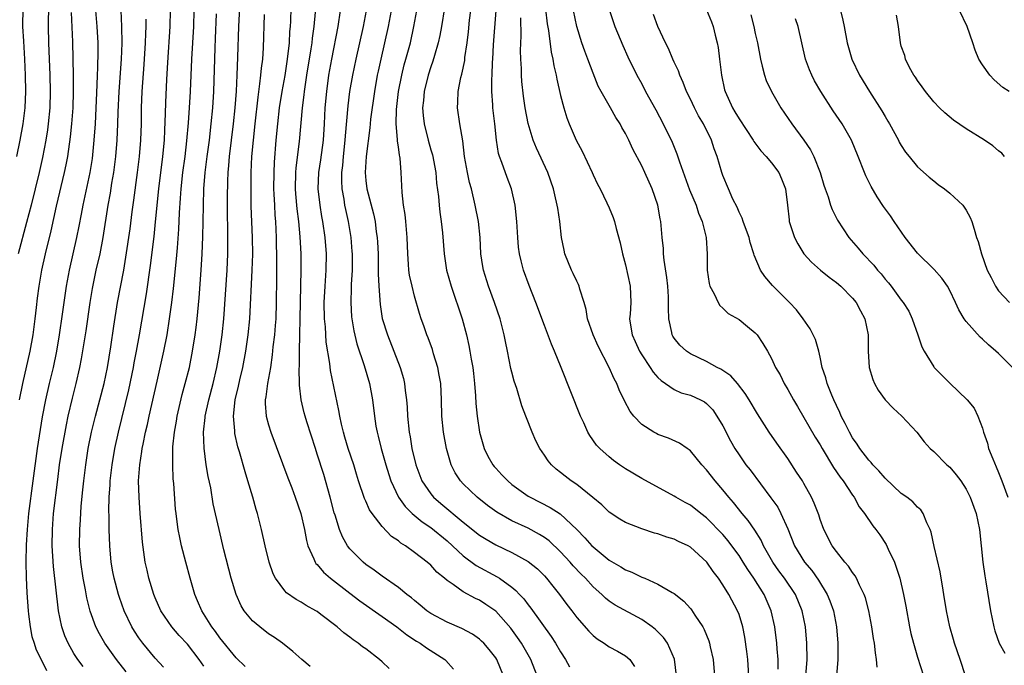
# Model space of a CAD drawing. Units: inches. Extents: x 2616000 to 2619000, y 1482000 to 1485000.
# Drawn here: x 2616428 to 2616550, y 1483580 to 1483660 of the extents above; entities that cross this region are included whole.
import ezdxf

# ---------------------------------------------------------------- set-up
doc = ezdxf.new("R2010")
doc.units = ezdxf.units.IN
doc.header["$MEASUREMENT"] = 0
doc.layers.add('LD26161482_2ft', color=190, linetype='Continuous')

msp = doc.modelspace()

# ---------------------------------------------------------------- linework, layer by layer
at = {"layer": 'LD26161482_2ft'}
for points, elevation in [([(2616431.91, 1483662.09), (2616431.84, 1483659.84), (2616431.84, 1483659), (2616431.87, 1483657), (2616432.03, 1483653), (2616432.07, 1483651), (2616432.02, 1483649), (2616431.84, 1483647), (2616431.74, 1483646.26), (2616431.55, 1483645), (2616431.14, 1483642.86), (2616430.71, 1483641), (2616429.72, 1483637), (2616429.16, 1483634.84), (2616428.11, 1483631)], 8550), ([(2616464.14, 1483580.14), (2616463.08, 1483581), (2616461.99, 1483581.99), (2616460.72, 1483583), (2616459.71, 1483583.71), (2616459, 1483584.17), (2616457.91, 1483585), (2616457, 1483585.77), (2616456, 1483587), (2616455.62, 1483587.62), (2616454.99, 1483589), (2616454.4, 1483591), (2616453.5, 1483594.5), (2616452.9, 1483597), (2616452.18, 1483600.18), (2616451.86, 1483602.14), (2616451.55, 1483603.55), (2616451.31, 1483605), (2616451.04, 1483607.04), (2616450.99, 1483609), (2616451.19, 1483610.81), (2616451.19, 1483611), (2616451.62, 1483613), (2616452.16, 1483615), (2616452.63, 1483617), (2616453, 1483619), (2616453.29, 1483621), (2616453.48, 1483623), (2616453.88, 1483629), (2616453.97, 1483631), (2616453.98, 1483634.02), (2616453.93, 1483635.93), (2616453.92, 1483637.92), (2616453.96, 1483639.96), (2616454.01, 1483641), (2616454.11, 1483641.89), (2616454.18, 1483643), (2616454.67, 1483647), (2616454.87, 1483649), (2616455.03, 1483651.03), (2616455.14, 1483653), (2616455.22, 1483655.22), (2616455.32, 1483659), (2616455.53, 1483663)], 8534), ([(2616461.79, 1483663), (2616461.69, 1483659.69), (2616461.65, 1483659), (2616461.59, 1483658.41), (2616461.52, 1483657), (2616461.31, 1483655), (2616460.99, 1483652.99), (2616460.63, 1483651), (2616460.32, 1483649), (2616460.09, 1483647), (2616459.91, 1483645), (2616459.69, 1483642.31), (2616459.63, 1483641), (2616459.62, 1483639), (2616459.66, 1483638.34), (2616459.71, 1483637), (2616459.77, 1483635.77), (2616459.84, 1483635), (2616459.94, 1483633), (2616459.99, 1483630.01), (2616459.96, 1483627.96), (2616459.95, 1483625), (2616459.88, 1483623), (2616459.82, 1483622.18), (2616459.72, 1483621), (2616459.54, 1483619.54), (2616459.46, 1483618.54), (2616459.23, 1483617), (2616458.86, 1483615), (2616458.64, 1483613.36), (2616458.56, 1483613), (2616458.56, 1483612.56), (2616458.69, 1483611), (2616459, 1483609.91), (2616459.29, 1483609), (2616461.36, 1483603.37), (2616461.85, 1483602.15), (2616462.28, 1483601), (2616462.98, 1483599), (2616463.42, 1483597), (2616463.67, 1483595.67), (2616463.85, 1483595), (2616464.59, 1483593.41), (2616464.74, 1483593), (2616464.84, 1483592.84), (2616465, 1483592.69), (2616465.76, 1483591.76), (2616466.63, 1483591), (2616469, 1483589.17), (2616470.24, 1483588.24), (2616473, 1483586.31), (2616474.81, 1483585), (2616476.04, 1483584.04), (2616477.25, 1483583.25), (2616477.7, 1483583), (2616478.45, 1483582.45), (2616480.71, 1483581), (2616480.86, 1483580.86), (2616481.8, 1483579.8)], 8530), ([(2616427.95, 1483643), (2616428.38, 1483645), (2616428.75, 1483647), (2616428.99, 1483649.01), (2616429.07, 1483651), (2616429.03, 1483653), (2616428.94, 1483655), (2616428.81, 1483657.19), (2616428.72, 1483659), (2616428.73, 1483661.27)], 8552), ([(2616437.66, 1483661), (2616437.81, 1483659), (2616437.93, 1483657), (2616437.94, 1483655.94), (2616437.91, 1483653.91), (2616437.86, 1483653), (2616437.83, 1483651.83), (2616437.6, 1483647), (2616437.47, 1483645), (2616437.24, 1483642.76), (2616436.95, 1483641), (2616436.1, 1483637), (2616435.88, 1483635.88), (2616435.61, 1483634.39), (2616435.33, 1483633), (2616434.4, 1483629), (2616434.04, 1483627), (2616433.57, 1483623.57), (2616433.19, 1483621), (2616432.85, 1483619), (2616432.43, 1483617), (2616431.95, 1483615), (2616431.49, 1483613), (2616431.1, 1483610.9), (2616430.48, 1483607), (2616429.92, 1483603), (2616429.41, 1483599), (2616429.22, 1483597), (2616429.11, 1483595.11), (2616429.09, 1483593), (2616429.12, 1483591.12), (2616429.19, 1483589.19), (2616429.35, 1483587), (2616429.42, 1483586.58), (2616429.62, 1483585), (2616429.83, 1483583.83), (2616430.1, 1483583), (2616430.29, 1483582.29), (2616431.63, 1483579.63)], 8546), ([(2616436.14, 1483580.14), (2616435.49, 1483581), (2616435, 1483581.75), (2616434.27, 1483583), (2616433.89, 1483583.89), (2616433.5, 1483585), (2616433.1, 1483587), (2616432.47, 1483592.47), (2616432.31, 1483595), (2616432.34, 1483597), (2616432.5, 1483599), (2616433, 1483603.19), (2616433.24, 1483605), (2616433.55, 1483607), (2616434.08, 1483609.92), (2616434.31, 1483611), (2616434.81, 1483613.19), (2616435.26, 1483615), (2616435.72, 1483617), (2616435.94, 1483618.06), (2616436.5, 1483621.5), (2616437.01, 1483625), (2616437.29, 1483626.71), (2616437.76, 1483629), (2616438.22, 1483631), (2616438.61, 1483633), (2616439.24, 1483637), (2616439.51, 1483638.49), (2616439.69, 1483639.69), (2616439.91, 1483641), (2616440.17, 1483643), (2616440.34, 1483645), (2616440.43, 1483647), (2616440.46, 1483648.46), (2616440.57, 1483651), (2616440.87, 1483655), (2616440.94, 1483656.94), (2616440.89, 1483659), (2616440.81, 1483661)], 8544), ([(2616446.05, 1483580.05), (2616445, 1483581.17), (2616443.49, 1483583), (2616443, 1483583.67), (2616442.47, 1483584.47), (2616442.15, 1483585), (2616441.2, 1483587), (2616440.62, 1483588.62), (2616440.5, 1483589), (2616439.96, 1483591), (2616439.81, 1483591.81), (2616439.59, 1483593), (2616439.41, 1483595), (2616439.34, 1483597), (2616439.34, 1483598.66), (2616439.32, 1483599.32), (2616439.36, 1483601), (2616439.46, 1483602.54), (2616439.47, 1483603), (2616439.71, 1483605), (2616440.06, 1483607), (2616440.5, 1483609), (2616441.76, 1483614.24), (2616442.34, 1483617), (2616442.44, 1483617.56), (2616442.72, 1483619), (2616443.09, 1483621), (2616443.93, 1483626.07), (2616444.45, 1483629.55), (2616444.88, 1483633.12), (2616445.07, 1483634.93), (2616445.45, 1483639), (2616445.95, 1483643), (2616446.15, 1483645), (2616446.22, 1483646.22), (2616446.31, 1483648.31), (2616446.34, 1483649.66), (2616446.47, 1483652.47), (2616446.59, 1483654.59), (2616446.88, 1483659), (2616446.92, 1483661)], 8540), ([(2616451, 1483580.18), (2616450.44, 1483581), (2616449, 1483582.89), (2616447.97, 1483583.97), (2616447.09, 1483585), (2616445.72, 1483587), (2616445, 1483588.6), (2616444.84, 1483589), (2616444.24, 1483591), (2616444.01, 1483592.01), (2616443.8, 1483593), (2616443.46, 1483595.46), (2616443.18, 1483599), (2616443.04, 1483601), (2616442.98, 1483603), (2616443.11, 1483605), (2616443.39, 1483606.61), (2616443.43, 1483607), (2616443.52, 1483607.52), (2616443.84, 1483609), (2616444.06, 1483609.94), (2616444.27, 1483611), (2616445.28, 1483615.28), (2616446.1, 1483619), (2616446.48, 1483621), (2616446.8, 1483623), (2616447.07, 1483625), (2616447.28, 1483626.72), (2616447.64, 1483630.36), (2616447.75, 1483631.75), (2616447.95, 1483634.05), (2616448.03, 1483636.03), (2616448.15, 1483637.85), (2616448.21, 1483639), (2616448.42, 1483641), (2616448.7, 1483643), (2616448.94, 1483644.94), (2616449.14, 1483647.14), (2616449.26, 1483649), (2616449.36, 1483651), (2616449.52, 1483655), (2616449.78, 1483659), (2616449.81, 1483661)], 8538), ([(2616487.95, 1483579), (2616487.12, 1483581), (2616487, 1483581.18), (2616486.21, 1483582.21), (2616485.52, 1483583), (2616485.26, 1483583.26), (2616485, 1483583.49), (2616484.12, 1483584.12), (2616482.82, 1483584.82), (2616481, 1483585.59), (2616479, 1483586.65), (2616478.49, 1483587), (2616477.69, 1483587.69), (2616477, 1483588.25), (2616476.6, 1483588.6), (2616476.06, 1483589), (2616475, 1483589.87), (2616473, 1483591.27), (2616472.02, 1483592.02), (2616471, 1483592.72), (2616470.65, 1483593), (2616469, 1483594.63), (2616468.72, 1483595), (2616468.1, 1483596.1), (2616467.76, 1483597), (2616467.2, 1483598.8), (2616467.09, 1483599.09), (2616466.58, 1483601), (2616465.79, 1483603.79), (2616465, 1483606.3), (2616464.77, 1483607), (2616463.72, 1483610.28), (2616463.51, 1483611), (2616463.4, 1483611.4), (2616463.01, 1483613), (2616462.8, 1483614.8), (2616462.81, 1483615), (2616462.76, 1483616.76), (2616462.8, 1483617.2), (2616462.81, 1483619), (2616462.87, 1483621), (2616462.91, 1483623), (2616462.93, 1483625.07), (2616463.03, 1483629), (2616463.02, 1483631), (2616462.9, 1483633.1), (2616462.72, 1483635), (2616462.54, 1483636.54), (2616462.37, 1483638.37), (2616462.33, 1483639), (2616462.36, 1483641), (2616462.41, 1483641.59), (2616462.83, 1483644.83), (2616463.18, 1483649), (2616463.39, 1483650.61), (2616463.42, 1483651), (2616463.72, 1483653), (2616464.26, 1483656.26), (2616464.36, 1483657), (2616464.41, 1483657.59), (2616464.61, 1483659), (2616464.79, 1483660.79)], 8528), ([(2616492.1, 1483579), (2616491.32, 1483581), (2616490.18, 1483583), (2616489.7, 1483583.7), (2616488.87, 1483584.87), (2616487, 1483586.94), (2616485.79, 1483587.79), (2616485, 1483588.29), (2616484.52, 1483588.52), (2616483, 1483589.35), (2616481.77, 1483590.23), (2616481, 1483590.73), (2616480.7, 1483591), (2616479.76, 1483591.76), (2616479, 1483592.62), (2616478.56, 1483593), (2616477, 1483594.2), (2616475.87, 1483595), (2616475.32, 1483595.32), (2616475, 1483595.61), (2616474.17, 1483596.17), (2616473, 1483597.4), (2616471.76, 1483599), (2616471.45, 1483599.45), (2616471, 1483600.49), (2616470.83, 1483600.83), (2616470.09, 1483603), (2616469.83, 1483603.83), (2616469.49, 1483605), (2616468.83, 1483607), (2616468.41, 1483608.41), (2616468.23, 1483609), (2616467.99, 1483610.01), (2616467.78, 1483611), (2616467.68, 1483611.68), (2616466.62, 1483616.62), (2616466.54, 1483617.46), (2616466.11, 1483620.11), (2616466, 1483622), (2616465.9, 1483623), (2616465.86, 1483625), (2616465.97, 1483627), (2616466.11, 1483629), (2616466.13, 1483631), (2616465.98, 1483633), (2616465.69, 1483635), (2616465.58, 1483635.58), (2616465.35, 1483637), (2616465.13, 1483639), (2616465.2, 1483641), (2616465.43, 1483642.57), (2616465.75, 1483645), (2616465.88, 1483647), (2616465.98, 1483649), (2616466.16, 1483651), (2616466.43, 1483653), (2616466.78, 1483655), (2616467.56, 1483659), (2616467.87, 1483661)], 8526), ([(2616471.02, 1483661), (2616470.65, 1483659), (2616469.74, 1483655), (2616469.34, 1483653), (2616468.99, 1483651), (2616468.77, 1483649.23), (2616468.45, 1483645.55), (2616468.41, 1483645), (2616468.19, 1483643), (2616468.11, 1483641.89), (2616467.99, 1483641), (2616467.98, 1483639.98), (2616468.03, 1483639), (2616468.26, 1483637.74), (2616468.37, 1483637), (2616468.47, 1483636.47), (2616468.82, 1483635), (2616469.15, 1483633), (2616469.27, 1483631.27), (2616469.29, 1483631), (2616469.29, 1483629), (2616469.2, 1483627.2), (2616469.2, 1483626.8), (2616469.14, 1483625), (2616469.23, 1483623.23), (2616469.26, 1483623), (2616469.5, 1483621.5), (2616469.89, 1483619.89), (2616470.77, 1483617.23), (2616471.44, 1483615), (2616471.81, 1483613), (2616472.05, 1483611), (2616472.24, 1483609.76), (2616472.37, 1483609), (2616472.51, 1483608.51), (2616472.87, 1483607), (2616473.44, 1483605), (2616473.81, 1483603.81), (2616474.07, 1483603), (2616475.02, 1483601), (2616475.85, 1483599.85), (2616476.72, 1483599), (2616477.95, 1483597.95), (2616479, 1483597.25), (2616481, 1483595.6), (2616483, 1483593.78), (2616484.59, 1483592.59), (2616487.18, 1483591.18), (2616487.45, 1483591), (2616489, 1483589.9), (2616489.5, 1483589.5), (2616489.94, 1483589), (2616490.46, 1483588.46), (2616491, 1483587.74), (2616491.34, 1483587.34), (2616493.83, 1483583.83), (2616494.37, 1483583), (2616495, 1483581.92), (2616495.62, 1483581), (2616496.09, 1483580.09)], 8524), ([(2616474.13, 1483661), (2616473.76, 1483659), (2616473.31, 1483657), (2616472.82, 1483655), (2616472.5, 1483653.5), (2616472.4, 1483653), (2616472.06, 1483651), (2616471.58, 1483647.58), (2616471.51, 1483647), (2616471.49, 1483646.51), (2616471.01, 1483643.01), (2616470.91, 1483641), (2616471, 1483640.05), (2616471.13, 1483639), (2616471.93, 1483635.93), (2616472.12, 1483635), (2616472.28, 1483633.72), (2616472.4, 1483633), (2616472.44, 1483632.44), (2616472.49, 1483631), (2616472.52, 1483629.48), (2616472.52, 1483628.52), (2616472.6, 1483627), (2616472.76, 1483624.76), (2616473.02, 1483623.02), (2616473.65, 1483621), (2616474.46, 1483619), (2616475.23, 1483617), (2616475.62, 1483615.62), (2616475.76, 1483615), (2616475.84, 1483614.16), (2616476.01, 1483613), (2616476.08, 1483612.08), (2616476.13, 1483611), (2616476.32, 1483609), (2616476.44, 1483608.44), (2616476.67, 1483607), (2616477.15, 1483605), (2616477.91, 1483603), (2616479, 1483601.43), (2616479.35, 1483601), (2616480.23, 1483600.23), (2616483, 1483597.91), (2616485, 1483596.31), (2616485.81, 1483595.81), (2616487, 1483595.11), (2616489, 1483594.17), (2616491, 1483593.09), (2616492.15, 1483592.15), (2616493, 1483591.3), (2616493.27, 1483591), (2616494.03, 1483590.03), (2616494.87, 1483589), (2616495.77, 1483587.77), (2616496.38, 1483587), (2616497, 1483586.17), (2616498.47, 1483584.47), (2616499, 1483583.94), (2616499.52, 1483583.52), (2616500.38, 1483583), (2616501, 1483582.56), (2616502.02, 1483582.02), (2616503, 1483581.46), (2616503.54, 1483581), (2616504.12, 1483580.12)], 8522), ([(2616509.29, 1483579), (2616509.04, 1483581.04), (2616508.18, 1483583), (2616507.7, 1483583.7), (2616506.69, 1483584.69), (2616506.3, 1483585), (2616505, 1483585.91), (2616501.71, 1483587.71), (2616501, 1483588.19), (2616500.54, 1483588.54), (2616500.08, 1483589), (2616499, 1483589.95), (2616498.05, 1483591), (2616497.52, 1483591.52), (2616496.55, 1483592.55), (2616496.17, 1483593), (2616495, 1483594.27), (2616493.6, 1483595.6), (2616493, 1483596.04), (2616492.41, 1483596.41), (2616491, 1483597.17), (2616489, 1483598.1), (2616487.14, 1483599.14), (2616485.99, 1483599.99), (2616484.71, 1483601), (2616483, 1483602.63), (2616482.64, 1483603), (2616482, 1483604), (2616481.49, 1483605), (2616480.94, 1483607), (2616480.58, 1483609), (2616480.37, 1483611), (2616480.32, 1483613), (2616480.22, 1483615), (2616480.05, 1483616.05), (2616479.85, 1483617), (2616479.34, 1483618.66), (2616479.19, 1483619.19), (2616478.66, 1483620.66), (2616478.51, 1483621), (2616478.14, 1483622.14), (2616477.82, 1483623), (2616477.62, 1483623.62), (2616477, 1483625.77), (2616476.69, 1483627), (2616476.38, 1483628.38), (2616476.29, 1483629), (2616476.26, 1483629.74), (2616476.15, 1483631), (2616476.1, 1483633), (2616476.01, 1483633.99), (2616475.93, 1483635), (2616475.85, 1483635.85), (2616475.65, 1483637), (2616475.46, 1483638.54), (2616475.35, 1483641), (2616475.22, 1483642.78), (2616475.18, 1483643), (2616475.14, 1483643.14), (2616475, 1483644.2), (2616474.89, 1483644.89), (2616474.9, 1483645.1), (2616474.73, 1483647), (2616474.77, 1483648.77), (2616475.03, 1483651), (2616475.42, 1483653), (2616475.73, 1483654.27), (2616475.94, 1483655), (2616476.48, 1483657), (2616476.92, 1483659), (2616477.29, 1483661)], 8520), ([(2616480.67, 1483661.33), (2616480.31, 1483659), (2616480.11, 1483657.89), (2616479.91, 1483657), (2616479.44, 1483655.44), (2616479.26, 1483654.74), (2616479, 1483654.05), (2616478.67, 1483653), (2616478.19, 1483651), (2616478.1, 1483649.9), (2616477.99, 1483649), (2616478.05, 1483648.04), (2616478.16, 1483647), (2616478.66, 1483645), (2616479, 1483643.83), (2616479.2, 1483643.2), (2616479.62, 1483641), (2616479.72, 1483639.72), (2616479.95, 1483638.05), (2616480.02, 1483637), (2616480.11, 1483636.11), (2616480.27, 1483635), (2616480.42, 1483633.58), (2616480.64, 1483631), (2616480.93, 1483629), (2616481.49, 1483627), (2616482.86, 1483623), (2616483.41, 1483621), (2616483.7, 1483619.7), (2616483.83, 1483619), (2616483.98, 1483618.02), (2616484.16, 1483617), (2616484.26, 1483616.26), (2616484.39, 1483615), (2616484.51, 1483613.49), (2616484.56, 1483612.56), (2616484.7, 1483611), (2616485, 1483609), (2616485.59, 1483607), (2616486.05, 1483606.05), (2616486.65, 1483605), (2616486.8, 1483604.8), (2616487, 1483604.58), (2616487.77, 1483603.77), (2616488.48, 1483603), (2616489, 1483602.57), (2616491, 1483601.14), (2616491.23, 1483601), (2616493.73, 1483599.73), (2616494.93, 1483598.93), (2616497, 1483597), (2616498, 1483596), (2616498.87, 1483595), (2616499, 1483594.86), (2616501, 1483593.24), (2616502.43, 1483592.43), (2616503, 1483592.05), (2616503.77, 1483591.77), (2616505, 1483591.15), (2616505.12, 1483591.12), (2616505.4, 1483591), (2616507, 1483590.29), (2616508.76, 1483589.24), (2616509, 1483589.11), (2616510.18, 1483588.18), (2616511, 1483587.27), (2616511.12, 1483587.12), (2616511.56, 1483586.44), (2616512.53, 1483585), (2616512.7, 1483584.7), (2616513.28, 1483583.28), (2616513.36, 1483583), (2616513.45, 1483582.55), (2616513.8, 1483581), (2616513.97, 1483579)], 8518), ([(2616518.2, 1483579), (2616518.09, 1483581), (2616517.98, 1483581.98), (2616517.73, 1483583.73), (2616517.47, 1483585), (2616517, 1483586.53), (2616516.83, 1483587), (2616515.74, 1483589), (2616515, 1483590.21), (2616514.47, 1483591), (2616513.83, 1483591.83), (2616513.04, 1483593), (2616511, 1483594.84), (2616510.71, 1483595), (2616509.54, 1483595.54), (2616509, 1483595.81), (2616508.08, 1483596.08), (2616507, 1483596.47), (2616506.58, 1483596.58), (2616505, 1483597.08), (2616503, 1483597.86), (2616502.3, 1483598.3), (2616501, 1483599.15), (2616500.07, 1483600.07), (2616498.98, 1483600.98), (2616497, 1483602.55), (2616496.32, 1483603), (2616495.57, 1483603.57), (2616495, 1483604.05), (2616494.46, 1483604.46), (2616493.86, 1483605), (2616493.47, 1483605.47), (2616493, 1483606.19), (2616492.43, 1483607), (2616491.94, 1483607.94), (2616491.49, 1483609), (2616490.79, 1483610.79), (2616490.72, 1483611), (2616490.24, 1483612.24), (2616489.6, 1483614.4), (2616489.29, 1483615.29), (2616489, 1483616.39), (2616488.88, 1483616.88), (2616488.46, 1483619), (2616488.2, 1483620.2), (2616488.04, 1483621), (2616487.53, 1483623), (2616486.84, 1483625), (2616486.11, 1483627), (2616485.5, 1483629), (2616485.42, 1483629.42), (2616485.18, 1483631), (2616485.08, 1483633), (2616484.88, 1483635), (2616484.48, 1483637), (2616484, 1483639), (2616483.78, 1483639.78), (2616483.51, 1483641), (2616483.15, 1483643), (2616482.94, 1483644.94), (2616482.59, 1483647), (2616482.28, 1483649), (2616482.32, 1483649.68), (2616482.36, 1483651), (2616482.71, 1483652.71), (2616482.84, 1483653.16), (2616483.18, 1483654.82), (2616483.21, 1483655.21), (2616483.47, 1483657), (2616483.65, 1483658.35), (2616483.78, 1483659.78), (2616483.92, 1483661)], 8516), ([(2616521.82, 1483579.82), (2616521.81, 1483581), (2616521.69, 1483582.31), (2616521.65, 1483583), (2616521.41, 1483585), (2616520.97, 1483587), (2616520.08, 1483589), (2616518.82, 1483591), (2616518.08, 1483592.08), (2616517.52, 1483593), (2616517, 1483593.81), (2616516.13, 1483595), (2616515.64, 1483595.64), (2616515, 1483596.38), (2616513, 1483598.47), (2616512.29, 1483599), (2616511, 1483600.01), (2616510.35, 1483600.35), (2616509.19, 1483601), (2616509, 1483601.12), (2616505, 1483603.3), (2616503, 1483604.5), (2616502.28, 1483605), (2616501.53, 1483605.53), (2616501, 1483605.96), (2616499.83, 1483607), (2616499.43, 1483607.43), (2616498.59, 1483608.59), (2616498.37, 1483609), (2616497.85, 1483610.15), (2616497.45, 1483611), (2616495.07, 1483617), (2616494.25, 1483619), (2616493.87, 1483619.87), (2616493, 1483622.15), (2616491.95, 1483625), (2616491.11, 1483627.11), (2616490.43, 1483629), (2616490.13, 1483630.13), (2616489.93, 1483631), (2616489.83, 1483631.83), (2616489.72, 1483633), (2616489.61, 1483635), (2616489.39, 1483637), (2616488.95, 1483639), (2616488.41, 1483640.41), (2616487.76, 1483642.24), (2616487.45, 1483643), (2616487.35, 1483643.35), (2616487.11, 1483645), (2616486.9, 1483647), (2616486.63, 1483649), (2616486.63, 1483649.37), (2616486.51, 1483651), (2616486.52, 1483652.52), (2616486.56, 1483653), (2616486.62, 1483654.62), (2616486.65, 1483655), (2616486.74, 1483656.74), (2616487.06, 1483661)], 8514), ([(2616493.15, 1483661.15), (2616493.34, 1483659.34), (2616493.49, 1483658.51), (2616493.84, 1483655.84), (2616494.06, 1483655), (2616494.18, 1483654.18), (2616494.47, 1483653), (2616494.54, 1483652.54), (2616495, 1483650.49), (2616495.39, 1483649), (2616495.77, 1483647.77), (2616496.07, 1483647), (2616496.92, 1483645), (2616497.65, 1483643.65), (2616498.9, 1483641), (2616499, 1483640.75), (2616499.57, 1483639.57), (2616499.87, 1483639), (2616500.72, 1483637.28), (2616501, 1483636.65), (2616501.49, 1483635.49), (2616501.66, 1483635), (2616501.87, 1483634.13), (2616502.35, 1483632.35), (2616502.63, 1483631), (2616503, 1483629.64), (2616503.57, 1483627), (2616503.64, 1483625), (2616503.56, 1483623.56), (2616503.51, 1483623), (2616503.57, 1483622.43), (2616503.82, 1483621), (2616504.2, 1483620.2), (2616504.73, 1483619), (2616505, 1483618.55), (2616506.06, 1483617), (2616506.42, 1483616.42), (2616507, 1483615.77), (2616507.38, 1483615.38), (2616509, 1483614.26), (2616509.88, 1483613.88), (2616511, 1483613.57), (2616512.26, 1483613), (2616512.74, 1483612.74), (2616513, 1483612.56), (2616513.75, 1483611.75), (2616514.28, 1483611), (2616515, 1483609.8), (2616515.96, 1483607.96), (2616516.5, 1483607), (2616517, 1483606.22), (2616517.85, 1483605), (2616518.36, 1483604.36), (2616520.94, 1483600.94), (2616521.77, 1483599.77), (2616522.17, 1483599), (2616523, 1483597.09), (2616523.83, 1483595), (2616525.09, 1483593), (2616525.96, 1483591.96), (2616526.78, 1483590.78), (2616527.88, 1483589), (2616528.21, 1483588.21), (2616528.65, 1483587), (2616529.03, 1483585), (2616529.18, 1483583), (2616529.16, 1483581), (2616529, 1483579)], 8510), ([(2616534.03, 1483580.03), (2616533.96, 1483581), (2616533.81, 1483581.81), (2616533.71, 1483583), (2616533.59, 1483583.59), (2616533.39, 1483585), (2616532.99, 1483587), (2616532.59, 1483588.59), (2616532.44, 1483589), (2616531.86, 1483590.14), (2616531.49, 1483591), (2616531.32, 1483591.32), (2616531, 1483591.72), (2616530.5, 1483592.5), (2616530.05, 1483593), (2616529, 1483594.29), (2616528.5, 1483595), (2616527.45, 1483597), (2616527, 1483598.24), (2616526.82, 1483598.82), (2616526.28, 1483600.28), (2616525.95, 1483601), (2616525, 1483602.69), (2616524.81, 1483603), (2616524.1, 1483604.1), (2616523, 1483605.76), (2616521.65, 1483607.65), (2616520.73, 1483609), (2616519.28, 1483611.28), (2616518.25, 1483613), (2616517.77, 1483613.77), (2616516.82, 1483615), (2616515.97, 1483615.97), (2616514.77, 1483616.77), (2616514.3, 1483617), (2616513, 1483617.71), (2616511, 1483618.68), (2616510.51, 1483619), (2616509.72, 1483619.72), (2616509, 1483620.59), (2616508.83, 1483620.83), (2616508.74, 1483621), (2616508.7, 1483621.3), (2616508.33, 1483623), (2616508.29, 1483624.29), (2616508.32, 1483625), (2616508.29, 1483625.71), (2616508.22, 1483627), (2616508.09, 1483628.09), (2616507.77, 1483630.23), (2616507.7, 1483631), (2616507.67, 1483631.67), (2616507.54, 1483633), (2616507.36, 1483635), (2616507.29, 1483635.29), (2616506.98, 1483637), (2616506.27, 1483639), (2616505.38, 1483641), (2616505, 1483641.83), (2616503.91, 1483643.91), (2616503.42, 1483645), (2616503, 1483645.82), (2616502.56, 1483646.56), (2616502.34, 1483647), (2616501.81, 1483647.81), (2616501.16, 1483649), (2616500, 1483651), (2616499.65, 1483651.65), (2616499, 1483653.26), (2616498.37, 1483655), (2616497.99, 1483655.99), (2616497.63, 1483657), (2616496.99, 1483659), (2616496.6, 1483661)], 8508), ([(2616501.04, 1483661), (2616501.51, 1483659.51), (2616501.7, 1483659), (2616502.67, 1483656.67), (2616503.29, 1483655.29), (2616504.41, 1483653), (2616505, 1483651.93), (2616505.48, 1483651), (2616506.73, 1483648.73), (2616507.64, 1483647), (2616508.74, 1483644.74), (2616509.34, 1483643.34), (2616509.67, 1483642.33), (2616510.9, 1483638.9), (2616511.7, 1483637), (2616512.01, 1483636.01), (2616512.45, 1483635), (2616512.93, 1483633), (2616513.05, 1483630.95), (2616513.06, 1483629), (2616513.32, 1483627.32), (2616513.41, 1483627), (2616513.93, 1483626.07), (2616514.41, 1483625), (2616514.63, 1483624.63), (2616515, 1483624.31), (2616515.66, 1483623.66), (2616517, 1483622.88), (2616518.03, 1483622.03), (2616519, 1483621.26), (2616519.22, 1483621), (2616519.94, 1483619.94), (2616520.49, 1483619), (2616521, 1483618.08), (2616521.51, 1483617), (2616522.06, 1483616.06), (2616522.57, 1483615), (2616523, 1483614.28), (2616523.7, 1483613), (2616524.19, 1483612.19), (2616526.4, 1483608.4), (2616527, 1483607.44), (2616527.25, 1483607), (2616528.66, 1483604.66), (2616529.46, 1483603.46), (2616529.82, 1483603), (2616531, 1483601.23), (2616531.18, 1483601), (2616531.83, 1483599.83), (2616532.45, 1483599), (2616533.48, 1483597.48), (2616533.86, 1483597), (2616534.35, 1483596.35), (2616535.15, 1483595.15), (2616535.39, 1483594.61), (2616536.15, 1483593), (2616536.39, 1483592.39), (2616536.81, 1483591), (2616537.28, 1483589), (2616537.56, 1483587.56), (2616538.03, 1483585), (2616538.2, 1483584.2), (2616538.49, 1483583), (2616539, 1483581.3), (2616539.73, 1483579)], 8506), ([(2616513, 1483661.05), (2616513.6, 1483659.6), (2616513.81, 1483659), (2616514.06, 1483657.94), (2616514.3, 1483657), (2616514.41, 1483656.41), (2616514.6, 1483655), (2616514.83, 1483653), (2616515.22, 1483651.22), (2616515.28, 1483651), (2616516.19, 1483649), (2616516.5, 1483648.5), (2616517, 1483647.63), (2616518.75, 1483645), (2616518.84, 1483644.84), (2616519.69, 1483643.69), (2616520.35, 1483643), (2616521, 1483642.2), (2616521.89, 1483641), (2616522.23, 1483640.23), (2616522.72, 1483639), (2616522.98, 1483636.98), (2616523.17, 1483635.17), (2616523.2, 1483635), (2616523.85, 1483633), (2616524.24, 1483632.24), (2616525, 1483631), (2616525.95, 1483629.95), (2616527.05, 1483629), (2616528.12, 1483628.12), (2616529, 1483627.48), (2616529.57, 1483627), (2616531, 1483625.55), (2616531.44, 1483625), (2616531.97, 1483623.97), (2616532.51, 1483623), (2616532.94, 1483621), (2616532.94, 1483619), (2616533.04, 1483617), (2616533.49, 1483615.49), (2616533.71, 1483615), (2616534.17, 1483614.17), (2616535, 1483612.99), (2616535.99, 1483611.99), (2616537.07, 1483611), (2616538.9, 1483609), (2616539.82, 1483607.82), (2616540.57, 1483607), (2616541, 1483606.64), (2616542.63, 1483605), (2616543, 1483604.68), (2616543.77, 1483603.77), (2616544.35, 1483603), (2616545, 1483601.99), (2616545.51, 1483601), (2616546.23, 1483599), (2616546.64, 1483597), (2616547.06, 1483593), (2616547.29, 1483591.29), (2616547.44, 1483590.56), (2616548.01, 1483587), (2616548.4, 1483585), (2616548.53, 1483584.53), (2616549.06, 1483583), (2616549.77, 1483581.77)], 8502), ([(2616529.51, 1483661), (2616529.81, 1483659.81), (2616529.98, 1483659), (2616530.35, 1483657), (2616530.9, 1483655), (2616531.84, 1483653), (2616533.07, 1483651), (2616534.61, 1483648.61), (2616535, 1483647.93), (2616535.36, 1483647.36), (2616535.56, 1483647), (2616536.65, 1483645), (2616536.76, 1483644.76), (2616537, 1483644.34), (2616537.54, 1483643.54), (2616537.96, 1483643), (2616539, 1483641.72), (2616540.43, 1483640.43), (2616541, 1483639.98), (2616541.56, 1483639.56), (2616542.35, 1483639), (2616543, 1483638.46), (2616544.59, 1483637), (2616544.76, 1483636.76), (2616545, 1483636.38), (2616545.48, 1483635.48), (2616545.69, 1483635), (2616545.97, 1483634.03), (2616546.29, 1483633), (2616546.5, 1483632.5), (2616546.89, 1483631), (2616547.61, 1483629), (2616548.08, 1483628.08), (2616548.6, 1483627), (2616549, 1483626.45), (2616550.36, 1483625)], 8496), ([(2616550.3, 1483651), (2616549.51, 1483651.51), (2616548.44, 1483652.44), (2616547.9, 1483653), (2616547, 1483654.31), (2616546.57, 1483655), (2616546.1, 1483656.1), (2616545.82, 1483657), (2616545.13, 1483659), (2616544.18, 1483661)], 8492), ([(2616428.31, 1483613), (2616428.72, 1483615), (2616429.62, 1483619), (2616429.99, 1483621), (2616430.24, 1483623), (2616430.39, 1483624.39), (2616430.49, 1483625.51), (2616430.7, 1483627), (2616431.06, 1483629), (2616431.5, 1483631), (2616432.19, 1483633.81), (2616432.87, 1483636.87), (2616433.84, 1483641), (2616434.04, 1483641.96), (2616434.24, 1483643), (2616434.59, 1483645.41), (2616434.74, 1483647), (2616434.89, 1483649), (2616434.96, 1483651), (2616434.95, 1483652.95), (2616434.87, 1483657.13), (2616434.72, 1483660.72)], 8548), ([(2616441.46, 1483579.46), (2616440.23, 1483581), (2616438.8, 1483583), (2616438.14, 1483584.14), (2616437.69, 1483585), (2616437, 1483586.94), (2616436.59, 1483588.59), (2616436.44, 1483589.56), (2616436.16, 1483591), (2616435.86, 1483593), (2616435.7, 1483595), (2616435.71, 1483597), (2616435.81, 1483598.19), (2616435.91, 1483599.91), (2616436.11, 1483601.89), (2616436.21, 1483603), (2616436.46, 1483605), (2616436.76, 1483607), (2616437.15, 1483609), (2616437.64, 1483611), (2616438.71, 1483615), (2616439.14, 1483617), (2616439.55, 1483619.55), (2616439.91, 1483622.09), (2616440.39, 1483625), (2616441.14, 1483629), (2616441.42, 1483630.58), (2616441.92, 1483634.08), (2616442.19, 1483636.19), (2616442.39, 1483637.61), (2616442.84, 1483641), (2616443.1, 1483643), (2616443.26, 1483645), (2616443.33, 1483647), (2616443.35, 1483649), (2616443.43, 1483651), (2616443.68, 1483654.32), (2616443.83, 1483657), (2616443.85, 1483658.15), (2616443.89, 1483659), (2616443.9, 1483659.9)], 8542), ([(2616456.12, 1483580.12), (2616455, 1483581.18), (2616453, 1483583.67), (2616452.45, 1483584.45), (2616452.02, 1483585), (2616450.75, 1483587), (2616450.24, 1483588.24), (2616449.9, 1483589), (2616449.32, 1483591), (2616448.78, 1483593), (2616448.28, 1483595), (2616448.04, 1483596.04), (2616447.86, 1483597), (2616447.7, 1483598.3), (2616447.59, 1483599), (2616447.53, 1483599.53), (2616447.31, 1483602.69), (2616447.25, 1483603.25), (2616447.18, 1483605), (2616447.21, 1483606.79), (2616447.2, 1483607), (2616447.21, 1483607.21), (2616447.39, 1483609), (2616447.64, 1483610.36), (2616447.73, 1483611), (2616448.36, 1483613.64), (2616448.73, 1483615), (2616449.23, 1483617), (2616449.63, 1483619), (2616449.95, 1483621), (2616450.07, 1483621.93), (2616450.19, 1483623), (2616450.43, 1483625.57), (2616450.68, 1483629), (2616450.8, 1483631), (2616450.9, 1483633.1), (2616450.94, 1483635), (2616450.96, 1483636.96), (2616451.02, 1483639.02), (2616451.19, 1483641), (2616451.43, 1483643), (2616451.7, 1483645), (2616451.93, 1483647), (2616452.11, 1483649), (2616452.23, 1483651), (2616452.4, 1483656.4), (2616452.46, 1483657.54), (2616452.57, 1483660.57)], 8536), ([(2616473.88, 1483579.88), (2616473, 1483580.72), (2616472.67, 1483581), (2616471, 1483582.29), (2616470.57, 1483582.57), (2616470.04, 1483583), (2616469.41, 1483583.41), (2616469, 1483583.75), (2616468.26, 1483584.26), (2616467.47, 1483585), (2616465.45, 1483586.55), (2616465, 1483586.89), (2616464.83, 1483587), (2616463.65, 1483587.65), (2616463, 1483588.07), (2616462.39, 1483588.39), (2616461.21, 1483589.21), (2616461, 1483589.46), (2616459.84, 1483591), (2616459.56, 1483591.56), (2616459.07, 1483593), (2616458.59, 1483595), (2616458.13, 1483597), (2616457.62, 1483599), (2616457.47, 1483599.47), (2616457.06, 1483601), (2616456.46, 1483603), (2616456.11, 1483604.11), (2616455.41, 1483606.59), (2616455.22, 1483607.22), (2616454.84, 1483608.84), (2616454.82, 1483609), (2616454.83, 1483609.17), (2616454.67, 1483611), (2616454.89, 1483613), (2616455.31, 1483614.69), (2616455.47, 1483615.47), (2616455.84, 1483617), (2616456.2, 1483619), (2616456.49, 1483621), (2616456.69, 1483623), (2616456.98, 1483629), (2616457.05, 1483630.96), (2616457.02, 1483633), (2616456.87, 1483636.87), (2616456.84, 1483639), (2616456.86, 1483641), (2616456.95, 1483643), (2616457.13, 1483645), (2616457.34, 1483647), (2616457.7, 1483650.3), (2616457.94, 1483651.94), (2616458.05, 1483653), (2616458.12, 1483653.88), (2616458.27, 1483655), (2616458.37, 1483656.37), (2616458.49, 1483660.49)], 8532), ([(2616525.22, 1483579), (2616525.38, 1483581), (2616525.35, 1483583), (2616525.18, 1483585), (2616524.8, 1483587), (2616523.98, 1483589), (2616522.62, 1483591), (2616521.92, 1483591.92), (2616521.15, 1483593), (2616520.03, 1483595), (2616519.72, 1483595.72), (2616518.95, 1483596.95), (2616518.14, 1483598.14), (2616517.38, 1483599), (2616516.33, 1483600.33), (2616515.74, 1483601), (2616515, 1483601.92), (2616514.05, 1483603), (2616513, 1483604.37), (2616512.41, 1483605), (2616511, 1483606.73), (2616510.85, 1483606.85), (2616510.62, 1483607), (2616509.67, 1483607.67), (2616508.29, 1483608.29), (2616507, 1483608.74), (2616506.83, 1483608.83), (2616506.51, 1483609), (2616505, 1483609.96), (2616504.02, 1483611), (2616503.57, 1483611.57), (2616502.88, 1483612.88), (2616502.23, 1483614.23), (2616501.92, 1483615), (2616501.59, 1483615.59), (2616500.99, 1483617), (2616499.63, 1483619.63), (2616499.02, 1483621), (2616498.32, 1483623), (2616498.15, 1483624.15), (2616497.89, 1483625), (2616497.37, 1483626.63), (2616497.29, 1483627), (2616497.21, 1483627.21), (2616497, 1483627.61), (2616496.57, 1483628.57), (2616496.35, 1483629), (2616495.54, 1483631), (2616495.43, 1483631.43), (2616495.11, 1483633), (2616494.89, 1483635), (2616494.64, 1483636.64), (2616494.59, 1483637), (2616494.28, 1483638.28), (2616494.13, 1483639), (2616493.44, 1483641), (2616492.01, 1483644.01), (2616491.6, 1483645), (2616491, 1483647.04), (2616490.65, 1483649), (2616490.43, 1483650.43), (2616490.23, 1483652.23), (2616490.18, 1483653), (2616490.17, 1483653.83), (2616490.1, 1483655), (2616490.07, 1483656.07), (2616490.15, 1483657.85), (2616490.08, 1483660.08)], 8512), ([(2616544.91, 1483579), (2616544.26, 1483581), (2616543.57, 1483583), (2616543.46, 1483583.46), (2616542.99, 1483585), (2616542.56, 1483587), (2616542.23, 1483589), (2616542.08, 1483590.08), (2616541.9, 1483591), (2616541.79, 1483591.79), (2616541.06, 1483594.94), (2616540.69, 1483596.69), (2616540.58, 1483597), (2616540.15, 1483597.85), (2616539.7, 1483599), (2616539.42, 1483599.42), (2616539, 1483599.78), (2616538.42, 1483600.42), (2616537.67, 1483601), (2616537, 1483601.46), (2616535, 1483603.35), (2616534.25, 1483604.26), (2616533.49, 1483605), (2616533.29, 1483605.29), (2616533, 1483605.56), (2616531.9, 1483607), (2616531.55, 1483607.55), (2616531, 1483608.3), (2616530.6, 1483609), (2616530.09, 1483610.09), (2616529.6, 1483611), (2616529.42, 1483611.42), (2616529, 1483612.29), (2616528.68, 1483613), (2616528.44, 1483613.56), (2616527.87, 1483615), (2616527.69, 1483615.69), (2616527.26, 1483617), (2616527, 1483618.24), (2616526.82, 1483619), (2616526.43, 1483620.43), (2616525.77, 1483621.77), (2616524.92, 1483623), (2616524.08, 1483624.08), (2616523.22, 1483625), (2616521.11, 1483627.11), (2616520.18, 1483628.18), (2616519.64, 1483629), (2616518.85, 1483630.85), (2616518.82, 1483631), (2616518.38, 1483632.38), (2616518.25, 1483633), (2616517.8, 1483634.2), (2616517.52, 1483635), (2616517.4, 1483635.4), (2616517, 1483636.15), (2616516.75, 1483636.75), (2616516.25, 1483637.75), (2616515.7, 1483639), (2616515, 1483640.67), (2616514.88, 1483641), (2616514.3, 1483643), (2616513.94, 1483643.94), (2616513.6, 1483645), (2616512.62, 1483647), (2616512.02, 1483648.02), (2616511.51, 1483649), (2616511, 1483650.07), (2616510.53, 1483651), (2616510.12, 1483652.12), (2616509.69, 1483653), (2616509.53, 1483653.53), (2616509, 1483654.61), (2616508.83, 1483655), (2616508.3, 1483656.3), (2616507.92, 1483657), (2616506.98, 1483659), (2616506.47, 1483660.48)], 8504), ([(2616518.44, 1483660.44), (2616518.82, 1483659), (2616519, 1483658.15), (2616519.27, 1483657), (2616519.64, 1483655), (2616519.87, 1483654.13), (2616520.12, 1483653), (2616520.36, 1483652.35), (2616520.99, 1483651), (2616522.16, 1483649), (2616523.5, 1483647), (2616524.99, 1483644.99), (2616525.81, 1483643.81), (2616526.21, 1483643), (2616527.01, 1483641), (2616527.46, 1483639.46), (2616527.61, 1483639), (2616527.98, 1483638.02), (2616528.29, 1483637), (2616528.47, 1483636.47), (2616529.13, 1483635.13), (2616530.52, 1483633), (2616531.7, 1483631.7), (2616532.27, 1483631), (2616533.61, 1483629.61), (2616534.06, 1483629), (2616534.51, 1483628.51), (2616535, 1483627.87), (2616535.42, 1483627.42), (2616535.75, 1483627), (2616537, 1483625.3), (2616537.24, 1483625), (2616537.92, 1483623.92), (2616538.35, 1483623), (2616539.06, 1483621), (2616539.55, 1483619.55), (2616539.82, 1483619), (2616541, 1483617.08), (2616541.06, 1483617), (2616543, 1483615.04), (2616545.14, 1483613), (2616545.98, 1483611.98), (2616546.46, 1483611), (2616547, 1483609.51), (2616547.14, 1483609), (2616547.64, 1483607.64), (2616547.77, 1483607), (2616548.27, 1483605.73), (2616548.72, 1483604.72), (2616549, 1483604.03), (2616549.38, 1483603), (2616550.15, 1483601)], 8500), ([(2616550.73, 1483617), (2616549, 1483618.7), (2616548.67, 1483619), (2616547.77, 1483619.77), (2616547, 1483620.49), (2616546.73, 1483620.73), (2616545, 1483622.64), (2616544.75, 1483623), (2616544.08, 1483624.08), (2616543.69, 1483625), (2616543, 1483626.47), (2616542.72, 1483627), (2616542, 1483628), (2616541.06, 1483629.06), (2616539, 1483631.06), (2616537.5, 1483633), (2616536.11, 1483635), (2616535.67, 1483635.67), (2616534.83, 1483636.83), (2616534.04, 1483638.04), (2616533.29, 1483639.29), (2616532.62, 1483640.62), (2616532.45, 1483641), (2616531.69, 1483643), (2616530.88, 1483645), (2616529.7, 1483647), (2616528.61, 1483648.61), (2616527.07, 1483651), (2616526.32, 1483652.32), (2616525.96, 1483653), (2616525.68, 1483653.68), (2616525.2, 1483655), (2616524.29, 1483659), (2616523.97, 1483659.97)], 8498), ([(2616549.72, 1483643), (2616549.39, 1483643.39), (2616549, 1483643.69), (2616548.29, 1483644.29), (2616547.28, 1483645), (2616545, 1483646.39), (2616543.45, 1483647.45), (2616542.36, 1483648.36), (2616541.71, 1483649), (2616541, 1483649.73), (2616539.97, 1483651), (2616539.57, 1483651.57), (2616539, 1483652.36), (2616538.75, 1483652.75), (2616538.57, 1483653), (2616538.03, 1483653.97), (2616537.51, 1483655), (2616537.42, 1483655.42), (2616537, 1483656.59), (2616536.89, 1483657), (2616536.64, 1483659), (2616536.4, 1483660.4)], 8494)]:
    msp.add_lwpolyline(points, dxfattribs=dict(at, elevation=elevation))

doc.saveas('drawing.dxf')
